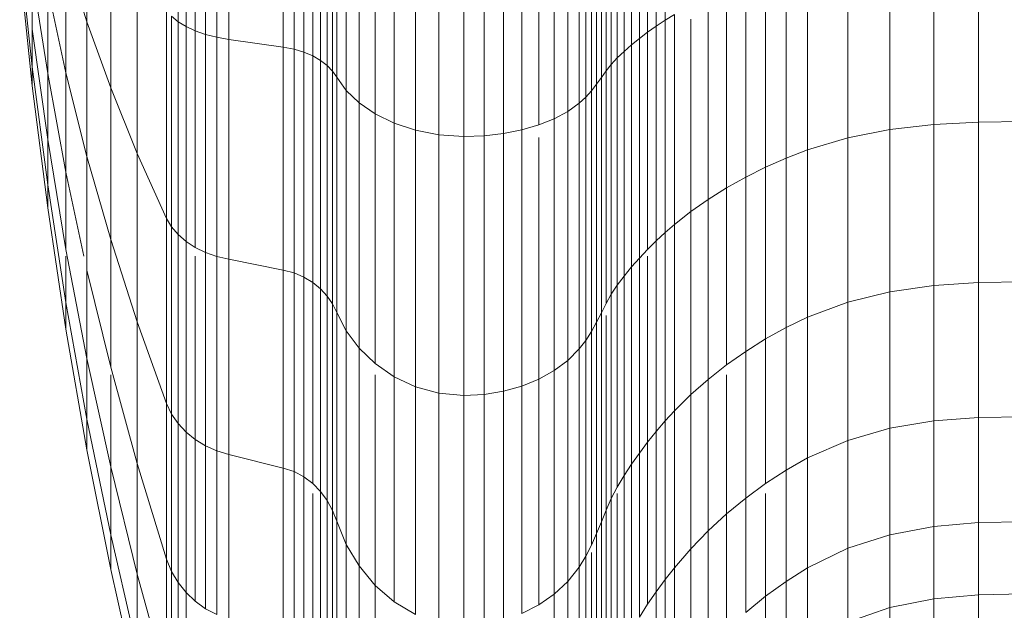
# Model space of a CAD drawing. Units: millimetres. Extents: x -1105 to 5615, y -2178 to 2574.
# Drawn here: x 2083 to 2103, y 1414 to 1427 of the extents above; entities that cross this region are included whole.
import ezdxf

# ---------------------------------------------------------------- set-up
doc = ezdxf.new("R2010")
doc.units = ezdxf.units.MM

# ---------------------------------------------------------------- blocks, each defined once
blk = doc.blocks.new('30016_DWG-436139-East')
at = {"lineweight": 9}
for p, q in [((-296.495, 1051.415), (-296.495, 1046.581)), ((-296.328, 1051.357), (-296.328, 1046.478)), ((-296.135, 1051.306), (-296.135, 1046.389)), ((-286.45, 1051.361), (-286.45, 1046.487)), ((-286.261, 1051.432), (-286.261, 1046.611)), ((-295.919, 1051.264), (-295.919, 1046.314)), ((-295.682, 1051.23), (-295.682, 1046.254)), ((-295.43, 1051.205), (-295.43, 1046.21)), ((-294.285, 1051.114), (-294.285, 1046.049)), ((-294.059, 1051.089), (-294.059, 1046.006)), ((-286.967, 1051.139), (-286.967, 1046.095)), ((-286.803, 1051.215), (-286.803, 1046.228)), ((-286.631, 1051.289), (-286.631, 1046.359)), ((-293.852, 1051.054), (-293.852, 1045.943)), ((-293.667, 1051.008), (-293.667, 1045.863)), ((-293.504, 1050.954), (-293.504, 1045.767)), ((-293.365, 1050.893), (-293.365, 1045.659)), ((-287.393, 1050.907), (-287.393, 1045.684)), ((-287.269, 1050.984), (-287.269, 1045.819)), ((-287.122, 1051.062), (-287.122, 1045.958)), ((-293.251, 1050.825), (-293.251, 1045.54)), ((-293.163, 1050.753), (-293.163, 1045.412)), ((-287.602, 1050.75), (-287.602, 1045.406)), ((-287.501, 1050.829), (-287.501, 1045.546)), ((-292.963, 1050.597), (-292.963, 1045.136)), ((-287.926, 1050.516), (-287.926, 1044.994)), ((-287.807, 1050.592), (-287.807, 1045.128)), ((-287.702, 1050.67), (-287.702, 1045.266)), ((-292.691, 1050.45), (-292.691, 1044.878)), ((-292.352, 1050.319), (-292.352, 1044.646)), ((-288.591, 1050.261), (-288.591, 1044.542)), ((-288.307, 1050.346), (-288.307, 1044.694)), ((-288.066, 1050.443), (-288.066, 1044.865)), ((-291.956, 1050.208), (-291.956, 1044.449)), ((-291.509, 1050.122), (-291.509, 1044.298)), ((-291.019, 1050.067), (-291.019, 1044.2)), ((-290.064, 1050.057), (-290.064, 1044.182)), ((-289.655, 1050.084), (-289.655, 1044.231)), ((-289.27, 1050.128), (-289.27, 1044.308)), ((-288.914, 1050.187), (-288.914, 1044.413)), ((-290.494, 1050.047), (-290.494, 1044.165)), ((-298.412, 1049.774), (-298.412, 1046.58)), ((-297.911, 1048.781), (-297.911, 1045.188)), ((-280.618, 1048.232), (-280.618, 1044.419)), ((-279.676, 1048.268), (-279.676, 1044.47)), ((-299.825, 1048.134), (-299.561, 1045.635)), ((-299.825, 1048.134), (-299.561, 1045.635)), ((-299.825, 1048.134), (-299.561, 1045.635)), ((-299.825, 1048.134), (-299.561, 1045.635)), ((-298.854, 1047.983), (-298.412, 1046.58)), ((-298.854, 1047.983), (-298.854, 1045.504)), ((-282.424, 1048.034), (-282.424, 1044.142)), ((-281.537, 1048.157), (-281.537, 1044.314)), ((-299.825, 1047.815), (-299.561, 1045.234)), ((-299.825, 1047.815), (-299.561, 1045.234)), ((-299.825, 1047.815), (-299.561, 1045.234)), ((-299.825, 1047.815), (-299.561, 1045.234)), ((-297.353, 1047.796), (-297.353, 1043.808)), ((-283.271, 1047.853), (-283.271, 1043.889)), ((-299.561, 1047.578), (-299.237, 1045.492)), ((-299.561, 1047.578), (-299.561, 1046.425)), ((-284.15, 1047.592), (-284.15, 1043.523)), ((-283.717, 1047.729), (-283.717, 1043.715)), ((-284.568, 1047.443), (-284.568, 1043.313)), ((-299.237, 1047.275), (-298.854, 1045.504)), ((-299.237, 1047.275), (-299.237, 1045.492)), ((-284.97, 1047.282), (-284.97, 1043.087)), ((-285.354, 1047.109), (-285.354, 1042.846)), ((-296.737, 1046.82), (-296.737, 1042.44)), ((-298.412, 1046.58), (-297.911, 1045.188)), ((-298.412, 1046.58), (-298.412, 1043.745)), ((-296.633, 1046.695), (-296.495, 1046.581)), ((-296.633, 1046.695), (-296.633, 1042.265)), ((-296.495, 1046.581), (-296.328, 1046.478)), ((-296.495, 1046.581), (-296.495, 1042.105)), ((-286.45, 1046.487), (-286.261, 1046.611)), ((-286.261, 1046.611), (-286.064, 1046.733)), ((-286.261, 1046.611), (-286.261, 1042.148)), ((-286.064, 1046.733), (-286.064, 1042.318)), ((-285.719, 1046.636), (-285.719, 1042.589)), ((-299.561, 1046.425), (-299.237, 1044.102)), ((-299.561, 1046.425), (-299.561, 1045.635)), ((-299.561, 1045.635), (-299.561, 1046.425)), ((-299.561, 1046.425), (-299.561, 1045.635)), ((-299.561, 1045.635), (-299.561, 1046.425)), ((-296.328, 1046.478), (-296.135, 1046.389)), ((-296.328, 1046.478), (-296.328, 1041.961)), ((-296.135, 1046.389), (-295.919, 1046.314)), ((-296.135, 1046.389), (-296.135, 1041.836)), ((-286.803, 1046.228), (-286.631, 1046.359)), ((-286.631, 1046.359), (-286.45, 1046.487)), ((-286.631, 1046.359), (-286.631, 1041.794)), ((-286.45, 1046.487), (-286.45, 1041.973)), ((-295.919, 1046.314), (-295.682, 1046.254)), ((-295.919, 1046.314), (-295.919, 1041.731)), ((-295.682, 1046.254), (-295.43, 1046.21)), ((-295.682, 1046.254), (-295.682, 1041.647)), ((-295.43, 1046.21), (-294.285, 1046.049)), ((-295.43, 1046.21), (-295.43, 1041.585)), ((-286.967, 1046.095), (-286.803, 1046.228)), ((-286.803, 1046.228), (-286.803, 1041.611)), ((-294.285, 1046.049), (-294.059, 1046.006)), ((-294.285, 1046.049), (-294.285, 1041.359)), ((-294.059, 1046.006), (-293.852, 1045.943)), ((-294.059, 1046.006), (-294.059, 1041.299)), ((-293.852, 1045.943), (-293.667, 1045.863)), ((-293.852, 1045.943), (-293.852, 1041.211)), ((-287.269, 1045.819), (-287.122, 1045.958)), ((-287.122, 1045.958), (-286.967, 1046.095)), ((-287.122, 1045.958), (-287.122, 1041.233)), ((-286.967, 1046.095), (-286.967, 1041.424)), ((-293.667, 1045.863), (-293.504, 1045.767)), ((-293.667, 1045.863), (-293.667, 1041.098)), ((-293.504, 1045.767), (-293.365, 1045.659)), ((-293.504, 1045.767), (-293.504, 1040.964)), ((-287.393, 1045.684), (-287.269, 1045.819)), ((-287.269, 1045.819), (-287.269, 1041.038)), ((-299.561, 1045.635), (-299.237, 1043.15)), ((-299.561, 1045.635), (-299.561, 1045.234)), ((-299.561, 1045.234), (-299.561, 1045.635)), ((-299.561, 1045.635), (-299.237, 1043.15)), ((-299.561, 1045.635), (-299.237, 1043.15)), ((-299.561, 1045.635), (-299.561, 1045.234)), ((-299.561, 1045.234), (-299.561, 1045.635)), ((-299.561, 1045.635), (-299.237, 1043.15)), ((-298.854, 1045.504), (-298.412, 1043.745)), ((-298.854, 1045.504), (-298.854, 1043.419)), ((-293.365, 1045.659), (-293.251, 1045.54)), ((-293.365, 1045.659), (-293.365, 1040.812)), ((-293.251, 1045.54), (-293.163, 1045.412)), ((-293.251, 1045.54), (-293.251, 1040.646)), ((-287.602, 1045.406), (-287.501, 1045.546)), ((-287.501, 1045.546), (-287.393, 1045.684)), ((-287.501, 1045.546), (-287.501, 1040.655)), ((-287.393, 1045.684), (-287.393, 1040.849)), ((-299.237, 1045.492), (-298.854, 1043.419)), ((-299.237, 1045.492), (-299.237, 1044.102)), ((-293.163, 1045.412), (-292.963, 1045.136)), ((-293.163, 1045.412), (-293.163, 1040.467)), ((-287.702, 1045.266), (-287.602, 1045.406)), ((-287.602, 1045.406), (-287.602, 1040.458)), ((-299.561, 1045.234), (-299.237, 1042.666)), ((-299.561, 1045.234), (-299.237, 1042.666)), ((-299.561, 1045.234), (-299.237, 1042.666)), ((-299.561, 1045.234), (-299.237, 1042.666)), ((-297.911, 1045.188), (-297.353, 1043.808)), ((-297.911, 1045.188), (-297.911, 1041.999)), ((-292.963, 1045.136), (-292.691, 1044.878)), ((-292.963, 1045.136), (-292.963, 1040.08)), ((-287.926, 1044.994), (-287.807, 1045.128)), ((-287.807, 1045.128), (-287.702, 1045.266)), ((-287.807, 1045.128), (-287.807, 1040.069)), ((-287.702, 1045.266), (-287.702, 1040.262)), ((-288.066, 1044.865), (-287.926, 1044.994)), ((-287.926, 1044.994), (-287.926, 1039.88)), ((-292.691, 1044.878), (-292.352, 1044.646)), ((-292.691, 1044.878), (-292.691, 1039.718)), ((-288.591, 1044.542), (-288.307, 1044.694)), ((-288.307, 1044.694), (-288.066, 1044.865)), ((-288.307, 1044.694), (-288.307, 1039.46)), ((-288.066, 1044.865), (-288.066, 1039.7)), ((-292.352, 1044.646), (-291.956, 1044.449)), ((-292.352, 1044.646), (-292.352, 1039.392)), ((-288.914, 1044.413), (-288.591, 1044.542)), ((-288.591, 1044.542), (-288.591, 1039.248)), ((-280.618, 1044.419), (-279.676, 1044.47)), ((-279.676, 1044.47), (-278.717, 1044.48)), ((-279.676, 1044.47), (-279.676, 1041.098)), ((-291.956, 1044.449), (-291.509, 1044.298)), ((-291.956, 1044.449), (-291.956, 1039.117)), ((-291.509, 1044.298), (-291.019, 1044.2)), ((-291.509, 1044.298), (-291.509, 1038.905)), ((-289.655, 1044.231), (-289.27, 1044.308)), ((-289.27, 1044.308), (-288.914, 1044.413)), ((-289.27, 1044.308), (-289.27, 1038.92)), ((-282.424, 1044.142), (-281.537, 1044.314)), ((-281.537, 1044.314), (-280.618, 1044.419)), ((-281.537, 1044.314), (-281.537, 1040.902)), ((-280.618, 1044.419), (-280.618, 1041.034)), ((-299.237, 1044.102), (-298.854, 1041.793)), ((-299.237, 1044.102), (-299.237, 1043.15)), ((-291.019, 1044.2), (-290.494, 1044.165)), ((-291.019, 1044.2), (-291.019, 1038.768)), ((-290.494, 1044.165), (-290.064, 1044.182)), ((-290.494, 1044.165), (-290.494, 1038.719)), ((-290.064, 1044.182), (-289.655, 1044.231)), ((-290.064, 1044.182), (-290.064, 1038.743)), ((-289.655, 1044.231), (-289.655, 1038.811)), ((-288.914, 1044.143), (-288.914, 1039.067)), ((-283.271, 1043.889), (-282.424, 1044.142)), ((-282.424, 1044.142), (-282.424, 1040.686)), ((-283.717, 1043.715), (-283.271, 1043.889)), ((-283.271, 1043.889), (-283.271, 1040.369)), ((-298.412, 1043.745), (-297.911, 1041.999)), ((-298.412, 1043.745), (-298.412, 1041.359)), ((-297.353, 1043.808), (-296.737, 1042.44)), ((-297.353, 1043.808), (-297.353, 1040.267)), ((-284.15, 1043.523), (-283.717, 1043.715)), ((-283.717, 1043.715), (-283.717, 1040.151)), ((-284.568, 1043.313), (-284.15, 1043.523)), ((-284.15, 1043.523), (-284.15, 1039.91)), ((-298.854, 1043.419), (-298.474, 1041.65)), ((-298.854, 1043.419), (-298.854, 1041.793)), ((-284.97, 1043.087), (-284.568, 1043.313)), ((-284.568, 1043.313), (-284.568, 1039.647)), ((-299.237, 1043.15), (-298.854, 1040.679)), ((-299.237, 1043.15), (-299.237, 1042.666)), ((-299.237, 1042.666), (-299.237, 1043.15)), ((-299.237, 1043.15), (-299.237, 1042.666)), ((-299.237, 1042.666), (-299.237, 1043.15)), ((-285.354, 1042.846), (-284.97, 1043.087)), ((-284.97, 1043.087), (-284.97, 1039.364)), ((-285.719, 1042.589), (-285.354, 1042.846)), ((-285.354, 1042.846), (-285.354, 1039.061)), ((-299.237, 1042.666), (-298.854, 1040.113)), ((-299.237, 1042.666), (-298.854, 1040.113)), ((-299.237, 1042.666), (-298.854, 1040.113)), ((-299.237, 1042.666), (-298.854, 1040.113)), ((-296.737, 1042.44), (-296.633, 1042.265)), ((-296.737, 1042.44), (-296.737, 1038.551)), ((-286.064, 1042.318), (-285.719, 1042.589)), ((-285.719, 1042.589), (-285.719, 1038.739)), ((-296.633, 1042.265), (-296.495, 1042.105)), ((-296.633, 1042.265), (-296.633, 1038.332)), ((-286.261, 1042.148), (-286.064, 1042.318)), ((-286.064, 1042.318), (-286.064, 1038.399)), ((-297.911, 1041.999), (-297.353, 1040.267)), ((-297.911, 1041.999), (-297.911, 1039.315)), ((-296.495, 1042.105), (-296.328, 1041.961)), ((-296.495, 1042.105), (-296.495, 1038.131)), ((-286.45, 1041.973), (-286.261, 1042.148)), ((-286.261, 1042.148), (-286.261, 1038.185)), ((-298.854, 1041.793), (-298.412, 1039.499)), ((-296.328, 1041.961), (-296.329, 1037.951)), ((-296.328, 1041.961), (-296.135, 1041.836)), ((-296.135, 1041.836), (-295.919, 1041.731)), ((-286.803, 1041.611), (-286.631, 1041.794)), ((-286.631, 1041.794), (-286.45, 1041.973)), ((-286.45, 1041.973), (-286.45, 1037.966)), ((-298.854, 1041.65), (-298.854, 1040.679)), ((-296.135, 1041.65), (-296.135, 1037.794)), ((-295.919, 1041.731), (-295.682, 1041.647)), ((-295.919, 1041.731), (-295.919, 1037.662)), ((-295.682, 1041.647), (-295.43, 1041.585)), ((-295.682, 1041.647), (-295.682, 1037.556)), ((-295.43, 1041.585), (-294.285, 1041.359)), ((-295.43, 1041.585), (-295.43, 1037.479)), ((-286.967, 1041.424), (-286.803, 1041.611)), ((-286.803, 1041.611), (-286.803, 1037.512)), ((-286.631, 1041.65), (-286.631, 1037.741)), ((-287.122, 1041.233), (-286.967, 1041.424)), ((-286.967, 1041.424), (-286.967, 1037.277)), ((-298.412, 1041.359), (-297.911, 1039.315)), ((-298.412, 1041.359), (-298.412, 1039.499)), ((-294.285, 1041.359), (-294.059, 1041.299)), ((-294.285, 1041.359), (-294.285, 1037.196)), ((-294.059, 1041.299), (-293.852, 1041.211)), ((-294.059, 1041.299), (-294.059, 1037.12)), ((-293.852, 1041.211), (-293.667, 1041.098)), ((-293.852, 1041.211), (-293.852, 1037.01)), ((-287.269, 1041.038), (-287.122, 1041.233)), ((-287.122, 1041.233), (-287.122, 1037.037)), ((-293.667, 1041.098), (-293.504, 1040.964)), ((-293.667, 1041.098), (-293.667, 1036.869)), ((-293.504, 1040.964), (-293.365, 1040.812)), ((-293.504, 1040.964), (-293.504, 1036.7)), ((-287.393, 1040.849), (-287.269, 1041.038)), ((-287.269, 1041.038), (-287.269, 1036.792)), ((-281.537, 1040.902), (-280.618, 1041.034)), ((-280.618, 1041.034), (-279.676, 1041.098)), ((-280.618, 1041.034), (-280.618, 1038.186)), ((-279.676, 1041.098), (-278.717, 1041.111)), ((-279.676, 1041.098), (-279.676, 1038.26)), ((-293.365, 1040.812), (-293.251, 1040.646)), ((-293.365, 1040.812), (-293.365, 1036.51)), ((-287.501, 1040.655), (-287.393, 1040.849)), ((-287.393, 1040.849), (-287.393, 1036.555)), ((-282.424, 1040.686), (-281.537, 1040.902)), ((-281.537, 1040.902), (-281.537, 1038.031)), ((-298.854, 1040.679), (-298.412, 1038.225)), ((-298.854, 1040.679), (-298.854, 1040.113)), ((-298.854, 1040.113), (-298.854, 1040.679)), ((-298.854, 1040.679), (-298.854, 1040.113)), ((-298.854, 1040.113), (-298.854, 1040.679)), ((-293.251, 1040.646), (-293.163, 1040.467)), ((-293.251, 1040.646), (-293.251, 1036.301)), ((-287.602, 1040.458), (-287.501, 1040.655)), ((-283.271, 1040.369), (-282.424, 1040.686)), ((-282.424, 1040.686), (-282.424, 1037.778)), ((-293.163, 1040.467), (-292.963, 1040.08)), ((-293.163, 1040.467), (-293.163, 1036.077)), ((-287.702, 1040.262), (-287.602, 1040.458)), ((-287.602, 1040.458), (-287.602, 1036.066)), ((-287.501, 1040.403), (-287.501, 1036.312)), ((-283.717, 1040.151), (-283.271, 1040.369)), ((-283.271, 1040.369), (-283.271, 1037.407)), ((-297.353, 1040.267), (-296.737, 1038.551)), ((-297.353, 1040.267), (-297.353, 1037.288)), ((-287.807, 1040.069), (-287.702, 1040.262)), ((-287.702, 1040.262), (-287.702, 1035.819)), ((-284.15, 1039.91), (-283.717, 1040.151)), ((-283.717, 1040.151), (-283.717, 1037.151)), ((-298.854, 1040.113), (-298.412, 1037.578)), ((-298.854, 1040.113), (-298.412, 1037.578)), ((-298.854, 1040.113), (-298.412, 1037.578)), ((-298.854, 1040.113), (-298.412, 1037.578)), ((-292.963, 1040.08), (-292.691, 1039.718)), ((-292.963, 1040.08), (-292.963, 1035.591)), ((-287.926, 1039.88), (-287.807, 1040.069)), ((-287.807, 1040.069), (-287.807, 1035.577)), ((-292.691, 1039.718), (-292.352, 1039.392)), ((-292.691, 1039.718), (-292.691, 1035.136)), ((-288.066, 1039.7), (-287.926, 1039.88)), ((-287.926, 1039.88), (-287.926, 1035.34)), ((-284.568, 1039.647), (-284.15, 1039.91)), ((-284.15, 1039.91), (-284.15, 1036.869)), ((-298.412, 1039.499), (-297.911, 1037.223)), ((-298.412, 1039.499), (-298.412, 1038.225)), ((-288.307, 1039.46), (-288.066, 1039.7)), ((-288.066, 1039.7), (-288.066, 1035.114)), ((-284.97, 1039.364), (-284.568, 1039.647)), ((-284.568, 1039.647), (-284.568, 1036.562)), ((-297.911, 1039.315), (-297.353, 1037.288)), ((-292.352, 1039.392), (-291.956, 1039.117)), ((-288.591, 1039.248), (-288.307, 1039.46)), ((-288.307, 1039.46), (-288.307, 1034.813)), ((-285.354, 1039.061), (-284.97, 1039.364)), ((-297.911, 1039.156), (-297.911, 1037.223)), ((-292.352, 1039.156), (-292.352, 1034.728)), ((-291.956, 1039.117), (-291.509, 1038.905)), ((-291.956, 1039.117), (-291.956, 1034.383)), ((-288.914, 1039.067), (-288.591, 1039.248)), ((-288.591, 1039.248), (-288.591, 1034.547)), ((-284.97, 1039.156), (-284.97, 1036.23)), ((-291.509, 1038.905), (-291.019, 1038.768)), ((-291.509, 1038.905), (-291.509, 1034.117)), ((-289.655, 1038.811), (-289.27, 1038.92)), ((-289.27, 1038.92), (-288.914, 1039.067)), ((-289.27, 1038.92), (-289.27, 1034.136)), ((-288.914, 1039.067), (-288.914, 1034.32)), ((-285.719, 1038.739), (-285.354, 1039.061)), ((-285.354, 1039.061), (-285.354, 1035.875)), ((-291.019, 1038.768), (-290.494, 1038.719)), ((-291.019, 1038.768), (-291.019, 1033.945)), ((-290.494, 1038.719), (-290.064, 1038.743)), ((-290.494, 1038.719), (-290.494, 1033.884)), ((-290.064, 1038.743), (-289.655, 1038.811)), ((-290.064, 1038.743), (-290.064, 1033.914)), ((-289.655, 1038.811), (-289.655, 1033.999)), ((-286.064, 1038.399), (-285.719, 1038.739)), ((-285.719, 1038.739), (-285.719, 1035.498)), ((-296.737, 1038.551), (-296.633, 1038.332)), ((-296.737, 1038.551), (-296.737, 1035.279)), ((-296.633, 1038.332), (-296.495, 1038.131)), ((-296.633, 1038.332), (-296.633, 1035.022)), ((-286.261, 1038.185), (-286.064, 1038.399)), ((-286.064, 1038.399), (-286.064, 1035.1)), ((-280.618, 1038.186), (-279.676, 1038.26)), ((-279.676, 1038.26), (-278.717, 1038.275)), ((-279.676, 1038.26), (-279.676, 1036.048)), ((-298.412, 1038.225), (-297.911, 1035.79)), ((-298.412, 1038.225), (-298.412, 1037.578)), ((-298.412, 1037.578), (-298.412, 1038.225)), ((-298.412, 1038.225), (-298.412, 1037.578)), ((-298.412, 1037.578), (-298.412, 1038.225)), ((-296.495, 1038.131), (-296.329, 1037.951)), ((-296.495, 1038.131), (-296.495, 1034.787)), ((-286.45, 1037.966), (-286.261, 1038.185)), ((-286.261, 1038.185), (-286.261, 1034.85)), ((-281.537, 1038.031), (-280.618, 1038.186)), ((-280.618, 1038.186), (-280.618, 1035.965)), ((-296.329, 1037.951), (-296.135, 1037.794)), ((-296.329, 1037.951), (-296.329, 1034.576)), ((-286.631, 1037.741), (-286.45, 1037.966)), ((-286.45, 1037.966), (-286.45, 1034.594)), ((-282.424, 1037.778), (-281.537, 1038.031)), ((-281.537, 1038.031), (-281.537, 1035.793)), ((-296.135, 1037.794), (-295.919, 1037.662)), ((-296.135, 1037.794), (-296.135, 1034.393)), ((-295.919, 1037.662), (-295.682, 1037.556)), ((-295.919, 1037.662), (-295.919, 1034.238)), ((-286.803, 1037.512), (-286.631, 1037.741)), ((-286.631, 1037.741), (-286.631, 1034.331)), ((-283.271, 1037.407), (-282.424, 1037.778)), ((-282.424, 1037.778), (-282.424, 1035.511)), ((-298.412, 1037.578), (-297.911, 1035.061)), ((-298.412, 1037.578), (-297.911, 1035.061)), ((-295.682, 1037.556), (-295.43, 1037.479)), ((-295.682, 1037.556), (-295.682, 1034.114)), ((-295.43, 1037.479), (-294.285, 1037.196)), ((-295.43, 1037.479), (-295.43, 1034.024)), ((-286.967, 1037.277), (-286.803, 1037.512)), ((-286.803, 1037.512), (-286.803, 1034.062)), ((-297.911, 1037.223), (-297.353, 1034.965)), ((-297.911, 1037.223), (-297.911, 1035.79)), ((-297.353, 1037.288), (-296.737, 1035.279)), ((-297.353, 1037.288), (-297.353, 1034.965)), ((-287.122, 1037.037), (-286.967, 1037.277)), ((-286.967, 1037.277), (-286.967, 1033.787)), ((-283.717, 1037.151), (-283.271, 1037.407)), ((-283.271, 1037.407), (-283.271, 1035.098)), ((-294.285, 1037.196), (-294.059, 1037.12)), ((-294.285, 1037.196), (-294.285, 1033.692)), ((-294.059, 1037.12), (-293.852, 1037.01)), ((-294.059, 1037.12), (-294.059, 1033.604)), ((-287.269, 1036.792), (-287.122, 1037.037)), ((-287.122, 1037.037), (-287.122, 1033.506)), ((-284.15, 1036.869), (-283.717, 1037.151)), ((-283.717, 1037.151), (-283.717, 1034.813)), ((-293.852, 1037.01), (-293.667, 1036.869)), ((-293.852, 1037.01), (-293.852, 1033.474)), ((-293.667, 1036.869), (-293.504, 1036.7)), ((-284.568, 1036.562), (-284.15, 1036.869)), ((-293.667, 1036.663), (-293.667, 1033.309)), ((-293.504, 1036.7), (-293.365, 1036.51)), ((-293.504, 1036.7), (-293.504, 1033.112)), ((-287.393, 1036.555), (-287.269, 1036.792)), ((-287.269, 1036.663), (-287.269, 1033.22)), ((-284.15, 1036.663), (-284.15, 1034.499)), ((-293.365, 1036.51), (-293.251, 1036.301)), ((-293.365, 1036.51), (-293.365, 1032.889)), ((-287.501, 1036.312), (-287.393, 1036.555)), ((-287.393, 1036.555), (-287.393, 1032.942)), ((-284.97, 1036.23), (-284.568, 1036.562)), ((-284.568, 1036.562), (-284.568, 1034.156)), ((-293.251, 1036.301), (-293.163, 1036.077)), ((-293.251, 1036.301), (-293.251, 1032.644)), ((-287.602, 1036.066), (-287.501, 1036.312)), ((-287.501, 1036.312), (-287.501, 1032.657)), ((-285.354, 1035.875), (-284.97, 1036.23)), ((-284.97, 1036.23), (-284.97, 1033.787)), ((-293.163, 1036.077), (-292.963, 1035.591)), ((-293.163, 1036.077), (-293.163, 1032.382)), ((-287.702, 1035.819), (-287.602, 1036.066)), ((-287.602, 1036.066), (-287.602, 1032.369)), ((-280.618, 1035.965), (-279.676, 1036.048)), ((-279.676, 1036.048), (-278.717, 1036.064)), ((-279.676, 1036.048), (-279.676, 1034.533)), ((-297.911, 1035.79), (-297.353, 1033.374)), ((-297.911, 1035.79), (-297.911, 1035.061)), ((-287.807, 1035.577), (-287.702, 1035.819)), ((-287.702, 1035.819), (-287.702, 1032.081)), ((-285.719, 1035.498), (-285.354, 1035.875)), ((-285.354, 1035.875), (-285.354, 1033.392)), ((-282.424, 1035.511), (-281.537, 1035.793)), ((-281.537, 1035.793), (-280.618, 1035.965)), ((-281.537, 1035.793), (-281.537, 1034.26)), ((-280.618, 1035.965), (-280.618, 1034.444)), ((-292.963, 1035.591), (-292.691, 1035.136)), ((-292.963, 1035.591), (-292.963, 1031.814)), ((-287.926, 1035.34), (-287.807, 1035.577)), ((-287.807, 1035.417), (-287.807, 1031.797)), ((-286.064, 1035.1), (-285.719, 1035.498)), ((-285.719, 1035.498), (-285.719, 1032.972)), ((-283.271, 1035.098), (-282.424, 1035.511)), ((-282.424, 1035.511), (-282.424, 1033.958)), ((-296.737, 1035.279), (-296.633, 1035.022)), ((-296.737, 1035.279), (-296.737, 1032.728)), ((-288.066, 1035.114), (-287.926, 1035.34)), ((-287.926, 1035.34), (-287.926, 1031.52)), ((-297.911, 1035.061), (-297.353, 1032.566)), ((-297.911, 1035.061), (-297.353, 1032.566)), ((-297.353, 1034.965), (-296.737, 1032.728)), ((-297.353, 1034.965), (-297.353, 1033.374)), ((-296.633, 1035.022), (-296.495, 1034.787)), ((-296.633, 1035.022), (-296.633, 1032.442)), ((-292.691, 1035.136), (-292.352, 1034.728)), ((-292.691, 1035.136), (-292.691, 1031.281)), ((-288.307, 1034.813), (-288.066, 1035.114)), ((-288.066, 1035.114), (-288.066, 1031.255)), ((-286.261, 1034.85), (-286.064, 1035.1)), ((-286.064, 1035.1), (-286.064, 1032.529)), ((-283.717, 1034.813), (-283.271, 1035.098)), ((-283.271, 1035.098), (-283.271, 1033.516)), ((-296.495, 1034.787), (-296.329, 1034.576)), ((-296.495, 1034.787), (-296.495, 1032.18)), ((-288.591, 1034.547), (-288.307, 1034.813)), ((-288.307, 1034.813), (-288.307, 1030.903)), ((-286.45, 1034.594), (-286.261, 1034.85)), ((-286.261, 1034.85), (-286.261, 1032.251)), ((-284.15, 1034.499), (-283.717, 1034.813)), ((-283.717, 1034.813), (-283.717, 1033.211)), ((-296.329, 1034.576), (-296.135, 1034.393)), ((-296.329, 1034.576), (-296.329, 1031.946)), ((-292.352, 1034.728), (-291.956, 1034.383)), ((-292.352, 1034.728), (-292.352, 1030.803)), ((-288.914, 1034.32), (-288.591, 1034.547)), ((-288.591, 1034.547), (-288.591, 1030.591)), ((-286.631, 1034.331), (-286.45, 1034.594)), ((-286.45, 1034.594), (-286.45, 1031.965)), ((-279.676, 1034.533), (-278.717, 1034.55)), ((-296.135, 1034.393), (-295.919, 1034.238)), ((-291.956, 1034.383), (-291.509, 1034.117)), ((-286.803, 1034.062), (-286.631, 1034.331)), ((-284.568, 1034.156), (-284.15, 1034.499)), ((-284.15, 1034.499), (-284.15, 1032.875)), ((-281.537, 1034.26), (-280.618, 1034.444)), ((-280.618, 1034.444), (-279.676, 1034.533)), ((-280.618, 1034.444), (-280.618, 1033.671)), ((-279.676, 1034.533), (-279.676, 1033.762)), ((-295.919, 1034.238), (-295.682, 1034.114)), ((-289.27, 1034.136), (-288.914, 1034.32)), ((-282.424, 1033.958), (-281.537, 1034.26)), ((-281.537, 1034.26), (-281.537, 1033.481))]:
    blk.add_line(p, q, dxfattribs=at)

msp = doc.modelspace()

# ---------------------------------------------------------------- block references
at = {"lineweight": 9}
msp.add_blockref('30016_DWG-436139-East', (2382.569, 380), dxfattribs=at)

doc.saveas('drawing.dxf')
